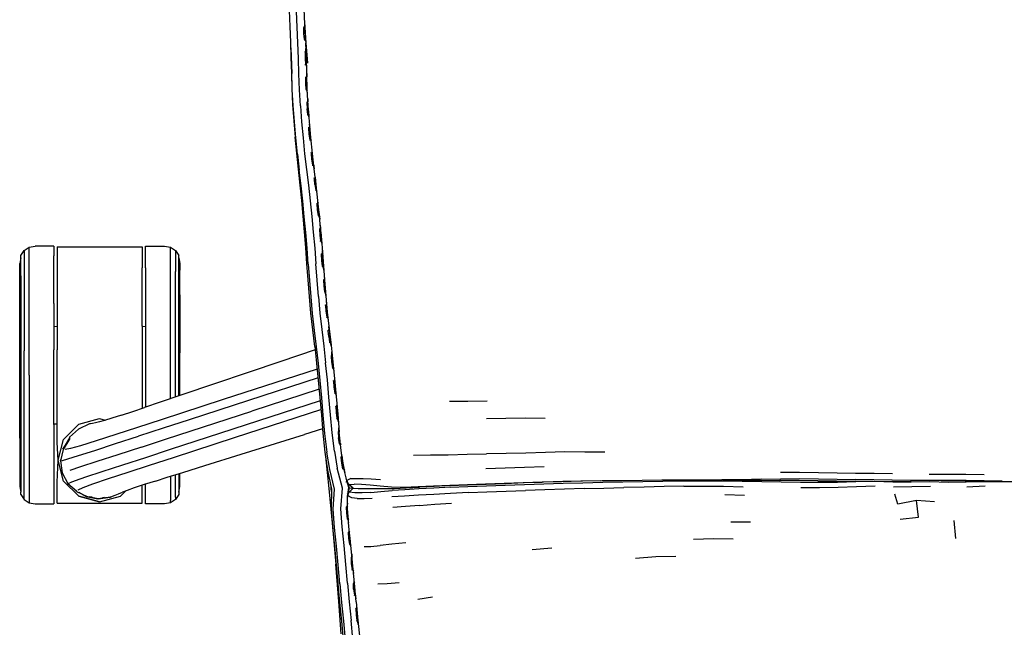
# Model space of a CAD drawing. Units: metres. Extents: x 0.262 to 0.942, y -0.097 to 0.543.
# Drawn here: x 0.262 to 0.515, y 0.103 to 0.259 of the extents above; entities that cross this region are included whole.
import ezdxf

# ---------------------------------------------------------------- set-up
doc = ezdxf.new("R2010")
doc.units = ezdxf.units.M
doc.header["$MEASUREMENT"] = 0

# ---------------------------------------------------------------- blocks, each defined once
blk = doc.blocks.new('2682ca7d-d728-403e-8664-f3e0d930446a')
for p, q in [((0.33487, 0.25719), (0.3349, 0.25686)), ((0.33165, 0.24953), (0.33179, 0.24517)), ((0.33179, 0.24517), (0.33169, 0.2492)), ((0.33621, 0.23112), (0.33617, 0.23136)), ((0.33324, 0.22448), (0.33371, 0.22039)), ((0.33719, 0.22148), (0.33719, 0.22168)), ((0.33832, 0.21169), (0.33828, 0.2119)), ((0.33891, 0.2054), (0.33894, 0.2052)), ((0.27078, 0.20088), (0.26596, 0.20088)), ((0.27163, 0.20071), (0.29339, 0.20071)), ((0.33603, 0.19624), (0.33573, 0.20034)), ((0.2623, 0.19787), (0.262, 0.1964)), ((0.33947, 0.1987), (0.33944, 0.19889)), ((0.33999, 0.1907), (0.34017, 0.18921)), ((0.34048, 0.18569), (0.34045, 0.18585)), ((0.27078, 0.18031), (0.27163, 0.18033)), ((0.29339, 0.18033), (0.29424, 0.18031)), ((0.34128, 0.1777), (0.34152, 0.17623)), ((0.3378, 0.17432), (0.32901, 0.17135)), ((0.32901, 0.17135), (0.3036, 0.16275)), ((0.33832, 0.16938), (0.31424, 0.16154)), ((0.342, 0.17123), (0.34221, 0.16976)), ((0.33855, 0.16715), (0.3207, 0.16135)), ((0.34255, 0.16624), (0.34253, 0.1664)), ((0.33882, 0.16419), (0.32159, 0.15859)), ((0.3207, 0.16135), (0.30547, 0.1564)), ((0.33909, 0.16123), (0.31671, 0.15396)), ((0.34314, 0.15975), (0.34311, 0.1599)), ((0.31738, 0.15189), (0.33929, 0.15899)), ((0.27078, 0.15536), (0.27163, 0.15535)), ((0.31879, 0.14755), (0.33509, 0.15263)), ((0.3397, 0.15407), (0.33509, 0.15263)), ((0.34402, 0.15027), (0.34379, 0.15175)), ((0.34275, 0.14831), (0.34349, 0.14396)), ((0.27717, 0.13675), (0.27326, 0.14066)), ((0.29681, 0.14068), (0.29393, 0.13975)), ((0.37239, 0.13956), (0.37685, 0.13969)), ((0.39146, 0.14026), (0.39602, 0.14037)), ((0.41102, 0.14074), (0.41656, 0.14083)), ((0.49072, 0.14046), (0.48565, 0.14056)), ((0.50952, 0.14047), (0.50458, 0.14044)), ((0.50971, 0.13933), (0.50502, 0.13913)), ((0.2623, 0.13721), (0.2623, 0.1378)), ((0.27638, 0.13816), (0.27647, 0.13808)), ((0.27642, 0.13814), (0.27638, 0.13816)), ((0.27909, 0.13671), (0.27724, 0.1377)), ((0.28062, 0.1365), (0.27988, 0.13665)), ((0.28379, 0.13643), (0.28325, 0.13636)), ((0.30196, 0.13655), (0.30196, 0.13594)), ((0.30282, 0.1378), (0.30282, 0.13721)), ((0.4429, 0.13721), (0.44797, 0.13707)), ((0.27163, 0.135), (0.29339, 0.135)), ((0.30067, 0.13509), (0.30067, 0.13572)), ((0.49668, 0.13534), (0.49209, 0.13567)), ((0.48786, 0.13087), (0.49259, 0.13141)), ((0.44949, 0.13014), (0.44444, 0.13013)), ((0.50213, 0.12597), (0.50171, 0.13059)), ((0.34637, 0.12746), (0.34635, 0.12756)), ((0.39349, 0.12314), (0.39854, 0.12353)), ((0.34413, 0.11435), (0.34368, 0.11915)), ((0.34708, 0.11945), (0.34728, 0.11796)), ((0.34768, 0.11293), (0.34788, 0.11144)), ((0.36418, 0.11042), (0.36787, 0.11096)), ((0.34821, 0.10791), (0.3482, 0.108))]:
    blk.add_line(p, q)
for points in [[(0.33169, 0.2492, 0), (0.33155, 0.2532, 0), (0.3314, 0.25721, 0), (0.33126, 0.26127, 0), (0.33118, 0.26538, 0), (0.33121, 0.26948, 0), (0.33127, 0.27354, 0)], [(0.33537, 0.25296, 0), (0.33583, 0.24782, 0), (0.33555, 0.25176, 0), (0.33526, 0.25572, 0), (0.33503, 0.25971, 0), (0.33489, 0.26371, 0), (0.33484, 0.26773, 0), (0.33481, 0.27175, 0)], [(0.33351, 0.24902, 0), (0.33334, 0.25301, 0), (0.33315, 0.25701, 0), (0.33298, 0.26104, 0), (0.3329, 0.2651, 0)], [(0.33505, 0.25393, 0), (0.33492, 0.25538, 0), (0.3349, 0.25686, 0), (0.33513, 0.25718, 0), (0.33514, 0.25784, 0)], [(0.33518, 0.25713, 0), (0.33513, 0.25718, 0), (0.33521, 0.25537, 0), (0.33531, 0.25361, 0), (0.33505, 0.25393, 0), (0.33504, 0.2537, 0)], [(0.33515, 0.25763, 0), (0.33518, 0.25694, 0), (0.33537, 0.25296, 0)], [(0.33535, 0.25367, 0), (0.33531, 0.25361, 0), (0.33537, 0.25299, 0)], [(0.3367, 0.22875, 0), (0.33633, 0.23283, 0), (0.33602, 0.23691, 0), (0.33579, 0.24095, 0), (0.33565, 0.24497, 0), (0.33554, 0.24897, 0), (0.33537, 0.25296, 0)], [(0.3316, 0.25171, 0), (0.33165, 0.24953, 0), (0.33172, 0.24549, 0), (0.33182, 0.24136, 0), (0.33203, 0.23718, 0), (0.33233, 0.23301, 0), (0.33267, 0.22884, 0)], [(0.33517, 0.25077, 0), (0.3352, 0.25046, 0), (0.3352, 0.24899, 0), (0.33531, 0.24753, 0)], [(0.3352, 0.25046, 0), (0.33543, 0.25078, 0), (0.33543, 0.25152, 0)], [(0.33549, 0.24897, 0), (0.33543, 0.25078, 0), (0.33549, 0.25071, 0)], [(0.334, 0.23687, 0), (0.33376, 0.24096, 0), (0.33363, 0.24502, 0), (0.33351, 0.24902, 0)], [(0.33529, 0.24731, 0), (0.33531, 0.24753, 0), (0.33556, 0.2472, 0), (0.33549, 0.24897, 0)], [(0.33324, 0.22448, 0), (0.33282, 0.22862, 0), (0.33246, 0.23277, 0), (0.33215, 0.23692, 0), (0.33192, 0.24107, 0), (0.33179, 0.24517, 0)], [(0.33565, 0.2451, 0), (0.33564, 0.24436, 0), (0.33541, 0.24405, 0)], [(0.33562, 0.24729, 0), (0.33556, 0.2472, 0), (0.33561, 0.24658, 0)], [(0.33551, 0.24109, 0), (0.3354, 0.24256, 0), (0.33541, 0.24405, 0), (0.33538, 0.24432, 0)], [(0.33576, 0.24076, 0), (0.33569, 0.24254, 0), (0.33564, 0.24436, 0), (0.33572, 0.24427, 0)], [(0.33576, 0.24076, 0), (0.33551, 0.24109, 0), (0.3355, 0.24088, 0)], [(0.33583, 0.24013, 0), (0.33576, 0.24076, 0), (0.33583, 0.24086, 0)], [(0.33567, 0.23785, 0), (0.3357, 0.23759, 0), (0.33574, 0.23609, 0)], [(0.33592, 0.23864, 0), (0.33593, 0.23791, 0), (0.3357, 0.23759, 0)], [(0.33603, 0.23609, 0), (0.33593, 0.23791, 0), (0.33601, 0.23782, 0)], [(0.334, 0.23687, 0), (0.33432, 0.23277, 0), (0.33469, 0.22865, 0)], [(0.33592, 0.23442, 0), (0.33592, 0.23462, 0), (0.33574, 0.23609, 0)], [(0.33603, 0.23609, 0), (0.33618, 0.23431, 0), (0.33626, 0.23442, 0)], [(0.33627, 0.23367, 0), (0.33618, 0.23431, 0), (0.33592, 0.23462, 0)], [(0.33648, 0.22795, 0), (0.33648, 0.22815, 0), (0.33628, 0.22962, 0), (0.33621, 0.23112, 0), (0.33642, 0.23145, 0), (0.33639, 0.23217, 0)], [(0.33657, 0.22963, 0), (0.33642, 0.23145, 0), (0.33652, 0.23134, 0)], [(0.3351, 0.20453, 0), (0.33476, 0.20854, 0), (0.33439, 0.21254, 0), (0.33398, 0.21654, 0), (0.33353, 0.22058, 0), (0.33307, 0.22468, 0), (0.33267, 0.22884, 0)], [(0.33469, 0.22865, 0), (0.33511, 0.22455, 0), (0.3356, 0.22049, 0), (0.33608, 0.21647, 0)], [(0.33686, 0.2272, 0), (0.33675, 0.22784, 0), (0.33648, 0.22815, 0)], [(0.33684, 0.22797, 0), (0.33675, 0.22784, 0), (0.33657, 0.22963, 0)], [(0.33807, 0.2166, 0), (0.33759, 0.22062, 0), (0.33712, 0.22467, 0), (0.3367, 0.22875, 0)], [(0.33695, 0.22315, 0), (0.33684, 0.22464, 0), (0.3368, 0.22487, 0)], [(0.33716, 0.22487, 0), (0.33705, 0.22498, 0), (0.33684, 0.22464, 0)], [(0.33746, 0.22137, 0), (0.33724, 0.22317, 0), (0.33705, 0.22498, 0), (0.33701, 0.2257, 0)], [(0.33746, 0.22137, 0), (0.33719, 0.22168, 0), (0.33695, 0.22315, 0)], [(0.33573, 0.20034, 0), (0.33539, 0.20438, 0), (0.33502, 0.20839, 0), (0.33462, 0.21239, 0), (0.33419, 0.21638, 0), (0.33371, 0.22039, 0)], [(0.33755, 0.22151, 0), (0.33746, 0.22137, 0), (0.33758, 0.22073, 0)], [(0.33771, 0.21668, 0), (0.3376, 0.21817, 0), (0.33756, 0.21839, 0)], [(0.3376, 0.21817, 0), (0.3378, 0.21852, 0), (0.33775, 0.21923, 0)], [(0.33791, 0.2184, 0), (0.3378, 0.21852, 0), (0.338, 0.2167, 0)], [(0.33608, 0.21647, 0), (0.33653, 0.21247, 0), (0.33695, 0.20847, 0), (0.33733, 0.20445, 0), (0.33768, 0.2004, 0), (0.33799, 0.19631, 0)], [(0.33771, 0.21668, 0), (0.33794, 0.21521, 0), (0.33795, 0.21502, 0)], [(0.33794, 0.21521, 0), (0.33822, 0.2149, 0), (0.338, 0.2167, 0)], [(0.33928, 0.20455, 0), (0.33891, 0.20857, 0), (0.33851, 0.21258, 0), (0.33807, 0.2166, 0)], [(0.33833, 0.21425, 0), (0.33822, 0.2149, 0), (0.3383, 0.21504, 0)], [(0.33862, 0.20872, 0), (0.33841, 0.2102, 0), (0.33832, 0.21169, 0), (0.33853, 0.21204, 0), (0.33849, 0.21275, 0)], [(0.3387, 0.21021, 0), (0.33853, 0.21204, 0), (0.33864, 0.21192, 0)], [(0.3387, 0.21021, 0), (0.33889, 0.20841, 0), (0.33899, 0.20776, 0)], [(0.33898, 0.20855, 0), (0.33889, 0.20841, 0), (0.33862, 0.20872, 0), (0.33862, 0.20855, 0)], [(0.33913, 0.20625, 0), (0.33915, 0.20554, 0), (0.33894, 0.2052, 0), (0.33901, 0.20371, 0), (0.3392, 0.20223, 0)], [(0.33927, 0.20542, 0), (0.33915, 0.20554, 0), (0.3393, 0.20372, 0), (0.33946, 0.20191, 0), (0.33956, 0.20207, 0)], [(0.3377, 0.17514, 0), (0.33719, 0.1794, 0), (0.33671, 0.18368, 0), (0.33631, 0.18797, 0), (0.33599, 0.19221, 0), (0.3357, 0.19638, 0), (0.33542, 0.20048, 0), (0.3351, 0.20453, 0)], [(0.3392, 0.20206, 0), (0.3392, 0.20223, 0), (0.33946, 0.20191, 0), (0.33955, 0.20126, 0)], [(0.33928, 0.20455, 0), (0.33962, 0.20049, 0), (0.34021, 0.19227, 0), (0.34053, 0.18811, 0), (0.34092, 0.18393, 0), (0.34139, 0.17972, 0)], [(0.2623, 0.19846, 0), (0.26316, 0.19973, 0), (0.26444, 0.20058, 0), (0.26596, 0.20088, 0)], [(0.26316, 0.19973, 0), (0.26316, 0.19912, 0), (0.26316, 0.19731, 0), (0.26316, 0.19436, 0), (0.26316, 0.19039, 0), (0.26316, 0.18556, 0), (0.26316, 0.18004, 0), (0.26316, 0.17406, 0)], [(0.26444, 0.16784, 0), (0.26444, 0.17423, 0), (0.26444, 0.18037, 0), (0.26444, 0.18603, 0), (0.26444, 0.19099, 0), (0.26444, 0.19507, 0), (0.26444, 0.19809, 0), (0.26444, 0.19996, 0), (0.26444, 0.20058, 0)], [(0.27078, 0.20088, 0), (0.27078, 0.20025, 0), (0.27078, 0.19837, 0)], [(0.27163, 0.20071, 0), (0.27163, 0.20025, 0), (0.27163, 0.19837, 0), (0.27163, 0.19531, 0)], [(0.29339, 0.20071, 0), (0.29339, 0.20025, 0), (0.29339, 0.19837, 0), (0.29339, 0.19531, 0)], [(0.29424, 0.19531, 0), (0.29424, 0.19837, 0), (0.29424, 0.20025, 0), (0.29424, 0.20088, 0)], [(0.29424, 0.20088, 0), (0.29916, 0.20088, 0), (0.30067, 0.20058, 0), (0.30196, 0.19973, 0), (0.30282, 0.19846, 0)], [(0.30067, 0.19099, 0), (0.30067, 0.19507, 0), (0.30067, 0.19809, 0), (0.30067, 0.19996, 0), (0.30067, 0.20058, 0)], [(0.30196, 0.19973, 0), (0.30196, 0.19912, 0), (0.30196, 0.19731, 0), (0.30196, 0.19436, 0)], [(0.33969, 0.19572, 0), (0.33952, 0.19721, 0), (0.33947, 0.1987, 0), (0.33969, 0.19904, 0), (0.33967, 0.19976, 0)], [(0.2623, 0.1933, 0), (0.2623, 0.19613, 0), (0.2623, 0.19787, 0), (0.2623, 0.19846, 0)], [(0.27078, 0.1862, 0), (0.27078, 0.1912, 0), (0.27078, 0.19531, 0), (0.27078, 0.19837, 0)], [(0.30282, 0.18485, 0), (0.30282, 0.18949, 0), (0.30282, 0.1933, 0), (0.30282, 0.19613, 0), (0.30282, 0.19787, 0), (0.30282, 0.19846, 0)], [(0.30282, 0.19787, 0), (0.30312, 0.1964, 0), (0.30312, 0.19475, 0)], [(0.33995, 0.19541, 0), (0.33981, 0.19721, 0), (0.33969, 0.19904, 0), (0.33981, 0.1989, 0)], [(0.262, 0.18402, 0), (0.262, 0.18843, 0), (0.262, 0.19205, 0), (0.262, 0.19475, 0), (0.262, 0.1964, 0)], [(0.27163, 0.19531, 0), (0.27163, 0.1912, 0), (0.27163, 0.1862, 0), (0.27163, 0.18048, 0), (0.27163, 0.17428, 0)], [(0.29339, 0.18033, 0), (0.29339, 0.18048, 0), (0.29339, 0.1862, 0), (0.29339, 0.1912, 0), (0.29339, 0.19531, 0)], [(0.29424, 0.19531, 0), (0.29424, 0.1912, 0), (0.29424, 0.1862, 0), (0.29424, 0.18048, 0)], [(0.30312, 0.18843, 0), (0.30312, 0.19205, 0), (0.30312, 0.19475, 0)], [(0.33603, 0.19624, 0), (0.33634, 0.19208, 0), (0.33667, 0.18785, 0), (0.33707, 0.18358, 0)], [(0.33863, 0.18796, 0), (0.3383, 0.19216, 0), (0.33799, 0.19631, 0)], [(0.33995, 0.19541, 0), (0.33969, 0.19572, 0), (0.33969, 0.19557, 0)], [(0.34003, 0.19475, 0), (0.33995, 0.19541, 0), (0.34006, 0.19557, 0)], [(0.2623, 0.1933, 0), (0.2623, 0.18949, 0), (0.2623, 0.18485, 0), (0.2623, 0.17956, 0), (0.2623, 0.17381, 0), (0.2623, 0.16784, 0), (0.2623, 0.16186, 0)], [(0.30196, 0.16219, 0), (0.30196, 0.16784, 0), (0.30196, 0.17406, 0), (0.30196, 0.18004, 0), (0.30196, 0.18556, 0), (0.30196, 0.19039, 0), (0.30196, 0.19436, 0)], [(0.33991, 0.19237, 0), (0.33994, 0.1922, 0), (0.33999, 0.1907, 0)], [(0.34014, 0.19325, 0), (0.34016, 0.19253, 0), (0.33994, 0.1922, 0)], [(0.34044, 0.1889, 0), (0.34028, 0.19071, 0), (0.34016, 0.19253, 0), (0.34029, 0.19239, 0)], [(0.30067, 0.16176, 0), (0.30067, 0.16784, 0), (0.30067, 0.17423, 0), (0.30067, 0.18037, 0), (0.30067, 0.18603, 0), (0.30067, 0.19099, 0)], [(0.30312, 0.18843, 0), (0.30312, 0.18402, 0), (0.30312, 0.17898, 0), (0.30312, 0.17352, 0)], [(0.33863, 0.18796, 0), (0.33902, 0.18373, 0), (0.33951, 0.17948, 0)], [(0.34044, 0.1889, 0), (0.34017, 0.18921, 0), (0.34017, 0.18907, 0)], [(0.34052, 0.18825, 0), (0.34044, 0.1889, 0), (0.34055, 0.18907, 0)], [(0.27078, 0.1862, 0), (0.27078, 0.18048, 0), (0.27078, 0.17428, 0)], [(0.30282, 0.17381, 0), (0.30282, 0.17956, 0), (0.30282, 0.18485, 0)], [(0.34066, 0.18674, 0), (0.34069, 0.18603, 0), (0.34048, 0.18569, 0), (0.34055, 0.18419, 0), (0.34077, 0.18271, 0)], [(0.34084, 0.1842, 0), (0.34069, 0.18603, 0), (0.34083, 0.18588, 0)], [(0.262, 0.16784, 0), (0.262, 0.17352, 0), (0.262, 0.17898, 0), (0.262, 0.18402, 0)], [(0.33707, 0.18358, 0), (0.33756, 0.1793, 0), (0.33806, 0.17505, 0), (0.33854, 0.17078, 0)], [(0.34078, 0.18257, 0), (0.34077, 0.18271, 0), (0.34105, 0.1824, 0), (0.34116, 0.18175, 0)], [(0.34116, 0.18258, 0), (0.34105, 0.1824, 0), (0.34084, 0.1842, 0)], [(0.29339, 0.18048, 0), (0.29339, 0.17428, 0), (0.29339, 0.16784, 0), (0.29339, 0.16139, 0), (0.29339, 0.15931, 0)], [(0.29424, 0.18048, 0), (0.29424, 0.17428, 0), (0.29424, 0.16784, 0), (0.29424, 0.16139, 0), (0.29424, 0.15959, 0)], [(0.33951, 0.17948, 0), (0.34001, 0.17523, 0), (0.34048, 0.17094, 0)], [(0.34128, 0.1777, 0), (0.34117, 0.1792, 0), (0.34114, 0.17936, 0)], [(0.34117, 0.1792, 0), (0.34137, 0.17954, 0), (0.34133, 0.18025, 0)], [(0.34152, 0.1794, 0), (0.34137, 0.17954, 0), (0.34157, 0.17772, 0), (0.3418, 0.17592, 0), (0.34152, 0.17623, 0), (0.34152, 0.17609, 0)], [(0.34139, 0.17972, 0), (0.34189, 0.17548, 0), (0.34235, 0.17119, 0), (0.34278, 0.16683, 0), (0.34319, 0.16238, 0), (0.34358, 0.15784, 0), (0.34397, 0.15319, 0)], [(0.3377, 0.17514, 0), (0.33817, 0.17087, 0), (0.33861, 0.16654, 0), (0.33902, 0.16212, 0), (0.33941, 0.15759, 0), (0.3398, 0.15292, 0), (0.34031, 0.14811, 0)], [(0.34191, 0.17528, 0), (0.3418, 0.17592, 0), (0.3419, 0.1761, 0)], [(0.26316, 0.13594, 0), (0.26316, 0.13655, 0), (0.26316, 0.13837, 0), (0.26316, 0.14132, 0), (0.26316, 0.14528, 0), (0.26316, 0.15012, 0), (0.26316, 0.15563, 0), (0.26316, 0.16161, 0), (0.26316, 0.16784, 0), (0.26316, 0.17406, 0)], [(0.27078, 0.15519, 0), (0.27078, 0.16139, 0), (0.27078, 0.16784, 0), (0.27078, 0.17428, 0)], [(0.27163, 0.16139, 0), (0.27163, 0.16784, 0), (0.27163, 0.17428, 0)], [(0.30282, 0.16248, 0), (0.30282, 0.16784, 0), (0.30282, 0.17381, 0)], [(0.30312, 0.16259, 0), (0.30312, 0.16784, 0), (0.30312, 0.17352, 0)], [(0.34188, 0.17288, 0), (0.3419, 0.17272, 0), (0.342, 0.17123, 0)], [(0.34225, 0.17292, 0), (0.34211, 0.17306, 0), (0.3419, 0.17272, 0)], [(0.34248, 0.16945, 0), (0.34229, 0.17124, 0), (0.34211, 0.17306, 0), (0.34207, 0.17378, 0)], [(0.33854, 0.17078, 0), (0.33898, 0.16645, 0), (0.3394, 0.16203, 0), (0.3398, 0.15752, 0), (0.34022, 0.15286, 0), (0.34078, 0.1481, 0)], [(0.34275, 0.14831, 0), (0.34219, 0.15302, 0), (0.34176, 0.15766, 0), (0.34135, 0.16218, 0), (0.34093, 0.1666, 0), (0.34048, 0.17094, 0)], [(0.34248, 0.16945, 0), (0.34221, 0.16976, 0), (0.34221, 0.16962, 0)], [(0.34259, 0.16962, 0), (0.34248, 0.16945, 0), (0.34259, 0.1688, 0)], [(0.262, 0.15166, 0), (0.262, 0.15669, 0), (0.262, 0.16216, 0), (0.262, 0.16784, 0)], [(0.26444, 0.16784, 0), (0.26444, 0.16145, 0), (0.26444, 0.15531, 0), (0.26444, 0.14964, 0), (0.26444, 0.14468, 0), (0.26444, 0.14061, 0), (0.26444, 0.13758, 0), (0.26444, 0.13572, 0), (0.26444, 0.13509, 0)], [(0.34273, 0.1673, 0), (0.34277, 0.16658, 0), (0.34255, 0.16624, 0), (0.34263, 0.16475, 0), (0.34283, 0.16327, 0)], [(0.34292, 0.16476, 0), (0.34277, 0.16658, 0), (0.34291, 0.16644, 0)], [(0.34321, 0.16314, 0), (0.3431, 0.16296, 0), (0.34292, 0.16476, 0)], [(0.2623, 0.16186, 0), (0.2623, 0.15612, 0), (0.2623, 0.15082, 0), (0.2623, 0.14618, 0), (0.2623, 0.14237, 0), (0.2623, 0.13954, 0), (0.2623, 0.1378, 0)], [(0.3036, 0.16275, 0), (0.29801, 0.16086, 0), (0.29401, 0.15951, 0)], [(0.34283, 0.16314, 0), (0.34283, 0.16327, 0), (0.3431, 0.16296, 0), (0.3432, 0.16231, 0)], [(0.27183, 0.14599, 0), (0.27163, 0.15053, 0), (0.27163, 0.15519, 0), (0.27163, 0.16139, 0)], [(0.28814, 0.15757, 0), (0.29102, 0.15852, 0), (0.29401, 0.15951, 0)], [(0.31424, 0.16154, 0), (0.29831, 0.15635, 0), (0.29221, 0.15436, 0)], [(0.34333, 0.1608, 0), (0.34335, 0.16009, 0), (0.34314, 0.15975, 0), (0.3432, 0.15826, 0), (0.34339, 0.15678, 0), (0.34339, 0.15666, 0)], [(0.34349, 0.15995, 0), (0.34335, 0.16009, 0), (0.34349, 0.15827, 0), (0.34366, 0.15646, 0), (0.34339, 0.15678, 0)], [(0.38189, 0.16111, 0), (0.377, 0.16105, 0), (0.37228, 0.16102, 0)], [(0.27326, 0.15133, 0), (0.27717, 0.15524, 0), (0.28251, 0.15667, 0), (0.28397, 0.15628, 0)], [(0.28814, 0.15757, 0), (0.2856, 0.15677, 0), (0.28377, 0.15622, 0), (0.28248, 0.15586, 0)], [(0.29321, 0.14937, 0), (0.29969, 0.15148, 0), (0.32159, 0.15859, 0)], [(0.34375, 0.15581, 0), (0.34366, 0.15646, 0), (0.34378, 0.15665, 0)], [(0.38174, 0.1567, 0), (0.38669, 0.1568, 0), (0.39171, 0.15686, 0), (0.39684, 0.15681, 0)], [(0.27078, 0.15519, 0), (0.27078, 0.14948, 0), (0.27078, 0.14447, 0), (0.27078, 0.14036, 0)], [(0.2802, 0.15533, 0), (0.27992, 0.1553, 0), (0.27706, 0.15399, 0), (0.27476, 0.15188, 0)], [(0.29221, 0.15436, 0), (0.28666, 0.15256, 0), (0.28165, 0.15094, 0), (0.27763, 0.14969, 0)], [(0.28248, 0.15586, 0), (0.28147, 0.1556, 0), (0.2807, 0.15541, 0), (0.2802, 0.15533, 0)], [(0.30547, 0.1564, 0), (0.29884, 0.15425, 0), (0.29245, 0.15217, 0)], [(0.34405, 0.15344, 0), (0.3439, 0.15359, 0), (0.34388, 0.1543, 0)], [(0.262, 0.15166, 0), (0.262, 0.14724, 0), (0.262, 0.14362, 0), (0.262, 0.14093, 0)], [(0.27476, 0.15188, 0), (0.27477, 0.15174, 0), (0.2731, 0.14888, 0), (0.27483, 0.15156, 0), (0.27317, 0.14873, 0), (0.27245, 0.14587, 0), (0.2729, 0.14278, 0), (0.27435, 0.14002, 0)], [(0.27438, 0.14637, 0), (0.27706, 0.14719, 0), (0.28127, 0.14854, 0), (0.28656, 0.15025, 0), (0.29245, 0.15217, 0)], [(0.28979, 0.14294, 0), (0.29534, 0.14474, 0), (0.30144, 0.14672, 0), (0.31738, 0.15189, 0)], [(0.31671, 0.15396, 0), (0.30063, 0.14873, 0), (0.29424, 0.14666, 0)], [(0.34367, 0.15338, 0), (0.34369, 0.15325, 0), (0.34379, 0.15175, 0)], [(0.34442, 0.15017, 0), (0.34429, 0.14997, 0), (0.34408, 0.15177, 0), (0.3439, 0.15359, 0), (0.34369, 0.15325, 0)], [(0.34696, 0.14128, 0), (0.34592, 0.14081, 0), (0.3451, 0.14422, 0), (0.34449, 0.1485, 0), (0.34397, 0.15319, 0)], [(0.27163, 0.135, 0), (0.27163, 0.13543, 0), (0.27163, 0.13731, 0), (0.27163, 0.14036, 0), (0.27183, 0.14599, 0), (0.27326, 0.15133, 0)], [(0.27763, 0.14969, 0), (0.27505, 0.14899, 0), (0.27369, 0.14873, 0)], [(0.29321, 0.14937, 0), (0.28721, 0.14742, 0), (0.28183, 0.14567, 0), (0.27756, 0.14429, 0), (0.27484, 0.1434, 0)], [(0.3444, 0.14931, 0), (0.34429, 0.14997, 0), (0.34402, 0.15027, 0), (0.34402, 0.15016, 0)], [(0.29424, 0.14666, 0), (0.28835, 0.14475, 0), (0.28306, 0.14302, 0), (0.27887, 0.14164, 0), (0.27621, 0.14073, 0), (0.27484, 0.14022, 0)], [(0.29681, 0.14068, 0), (0.29982, 0.14164, 0), (0.30385, 0.1429, 0), (0.30948, 0.14465, 0), (0.31879, 0.14755, 0)], [(0.34031, 0.14811, 0), (0.34098, 0.14345, 0), (0.34202, 0.1386, 0), (0.34188, 0.13359, 0), (0.34229, 0.12876, 0), (0.34279, 0.12393, 0)], [(0.34047, 0.14699, 0), (0.34133, 0.13875, 0), (0.34225, 0.12901, 0), (0.34311, 0.11938, 0)], [(0.34368, 0.11915, 0), (0.34324, 0.12395, 0), (0.34275, 0.12876, 0), (0.34241, 0.13347, 0), (0.3428, 0.13861, 0), (0.34154, 0.1436, 0), (0.34078, 0.1481, 0)], [(0.34461, 0.14525, 0), (0.34446, 0.14675, 0), (0.34444, 0.14685, 0)], [(0.34446, 0.14675, 0), (0.34465, 0.14711, 0), (0.34459, 0.14782, 0)], [(0.34482, 0.14695, 0), (0.34465, 0.14711, 0), (0.3449, 0.14529, 0), (0.34523, 0.14351, 0), (0.34492, 0.14378, 0), (0.34461, 0.14525, 0)], [(0.36304, 0.14727, 0), (0.36736, 0.14735, 0), (0.37195, 0.14743, 0), (0.37678, 0.14753, 0), (0.38174, 0.14766, 0)], [(0.39188, 0.14781, 0), (0.38679, 0.14774, 0), (0.38174, 0.14766, 0)], [(0.41208, 0.14808, 0), (0.40695, 0.14811, 0), (0.40188, 0.14812, 0), (0.39688, 0.14801, 0), (0.39188, 0.14781, 0)], [(0.28251, 0.13532, 0), (0.27717, 0.13675, 0), (0.27326, 0.14066, 0), (0.27183, 0.14599, 0)], [(0.2725, 0.14607, 0), (0.27241, 0.14594, 0), (0.27245, 0.14587, 0), (0.27297, 0.14597, 0), (0.27438, 0.14637, 0)], [(0.38163, 0.1439, 0), (0.38656, 0.14406, 0), (0.39155, 0.1442, 0), (0.39656, 0.14437, 0)], [(0.27704, 0.13842, 0), (0.27829, 0.139, 0), (0.28079, 0.13996, 0), (0.28478, 0.14131, 0), (0.28979, 0.14294, 0)], [(0.30067, 0.1419, 0), (0.30067, 0.14061, 0), (0.30067, 0.13758, 0), (0.30067, 0.13572, 0)], [(0.30196, 0.13655, 0), (0.30196, 0.13837, 0), (0.30196, 0.14132, 0), (0.30196, 0.14231, 0)], [(0.30282, 0.1378, 0), (0.30312, 0.13927, 0), (0.30312, 0.14093, 0), (0.30312, 0.14267, 0)], [(0.30282, 0.14257, 0), (0.30282, 0.14237, 0), (0.30282, 0.13954, 0), (0.30282, 0.1378, 0)], [(0.34473, 0.12893, 0), (0.34441, 0.13352, 0), (0.34485, 0.13882, 0), (0.34349, 0.14396, 0)], [(0.34535, 0.14375, 0), (0.34523, 0.14351, 0), (0.34543, 0.14287, 0)], [(0.48591, 0.14249, 0), (0.48119, 0.14258, 0), (0.47646, 0.14262, 0), (0.4717, 0.14271, 0), (0.4669, 0.1428, 0), (0.46206, 0.14286, 0), (0.45719, 0.14285, 0)], [(0.50942, 0.14229, 0), (0.50474, 0.14232, 0), (0.50006, 0.14232, 0), (0.49535, 0.14235, 0)], [(0.262, 0.14093, 0), (0.262, 0.13927, 0), (0.2623, 0.1378, 0)], [(0.27078, 0.14036, 0), (0.27078, 0.13731, 0), (0.27078, 0.13543, 0), (0.27078, 0.13479, 0)], [(0.27428, 0.14014, 0), (0.27429, 0.14003, 0), (0.27435, 0.14002, 0), (0.27484, 0.14022, 0)], [(0.27435, 0.14002, 0), (0.2766, 0.13812, 0), (0.27654, 0.13803, 0), (0.27928, 0.13674, 0)], [(0.29393, 0.13975, 0), (0.2914, 0.13891, 0), (0.2896, 0.13828, 0), (0.28835, 0.13781, 0)], [(0.29339, 0.135, 0), (0.29339, 0.13543, 0), (0.29339, 0.13731, 0), (0.29339, 0.13957, 0)], [(0.29424, 0.13479, 0), (0.29424, 0.13543, 0), (0.29424, 0.13731, 0), (0.29424, 0.13985, 0)], [(0.34201, 0.13801, 0), (0.34194, 0.13874, 0), (0.34188, 0.13926, 0)], [(0.34579, 0.14037, 0), (0.34592, 0.1407, 0), (0.34578, 0.1414, 0)], [(0.3464, 0.1398, 0), (0.34592, 0.14081, 0), (0.34653, 0.13893, 0), (0.34614, 0.13697, 0)], [(0.34636, 0.13743, 0), (0.34615, 0.13724, 0), (0.34645, 0.13899, 0), (0.34592, 0.1407, 0), (0.346, 0.14064, 0)], [(0.34653, 0.13893, 0), (0.34753, 0.13884, 0), (0.3464, 0.1398, 0), (0.34782, 0.13984, 0)], [(0.34798, 0.13764, 0), (0.34655, 0.13778, 0), (0.34753, 0.13884, 0), (0.34884, 0.13878, 0), (0.35056, 0.13873, 0), (0.35269, 0.13872, 0), (0.35518, 0.13873, 0), (0.35803, 0.1388, 0), (0.36115, 0.13894, 0), (0.36453, 0.13911, 0)], [(0.34696, 0.14128, 0), (0.34836, 0.14136, 0), (0.35011, 0.1413, 0), (0.3522, 0.14121, 0), (0.35459, 0.14104, 0)], [(0.37239, 0.13956, 0), (0.36814, 0.13936, 0), (0.36421, 0.13917, 0), (0.36064, 0.13902, 0), (0.35741, 0.13909, 0), (0.3545, 0.13939, 0), (0.35191, 0.13965, 0), (0.34967, 0.13978, 0), (0.34782, 0.13984, 0)], [(0.37248, 0.13907, 0), (0.36826, 0.13886, 0), (0.36436, 0.13865, 0), (0.36082, 0.13845, 0), (0.35758, 0.13827, 0)], [(0.38632, 0.14004, 0), (0.38152, 0.13987, 0), (0.37685, 0.13969, 0), (0.37242, 0.13951, 0), (0.36831, 0.1393, 0), (0.36453, 0.13911, 0)], [(0.37239, 0.13956, 0), (0.37692, 0.13973, 0), (0.38167, 0.1399, 0), (0.38654, 0.14008, 0)], [(0.37248, 0.13907, 0), (0.377, 0.13926, 0), (0.38173, 0.13944, 0), (0.38658, 0.13961, 0), (0.39149, 0.13979, 0), (0.39643, 0.13995, 0)], [(0.39602, 0.14037, 0), (0.39115, 0.14021, 0), (0.38632, 0.14004, 0)], [(0.38654, 0.14008, 0), (0.39146, 0.14026, 0), (0.3964, 0.14045, 0)], [(0.41102, 0.14074, 0), (0.40596, 0.14062, 0), (0.40096, 0.1405, 0), (0.39602, 0.14037, 0)], [(0.3964, 0.14045, 0), (0.40136, 0.14062, 0), (0.40637, 0.14076, 0), (0.41143, 0.14083, 0), (0.41656, 0.14083, 0), (0.42169, 0.1409, 0)], [(0.39643, 0.13995, 0), (0.40143, 0.14009, 0), (0.40649, 0.14022, 0), (0.41159, 0.14034, 0), (0.41672, 0.14044, 0), (0.42185, 0.14055, 0), (0.42699, 0.14066, 0), (0.43213, 0.14075, 0), (0.43724, 0.14076, 0), (0.44233, 0.14071, 0), (0.44739, 0.14063, 0), (0.4524, 0.14058, 0)], [(0.40681, 0.13872, 0), (0.4119, 0.13885, 0), (0.41703, 0.13898, 0)], [(0.43241, 0.13936, 0), (0.4273, 0.13926, 0), (0.42218, 0.13912, 0), (0.41703, 0.13898, 0)], [(0.42169, 0.1409, 0), (0.42678, 0.14096, 0), (0.43189, 0.14098, 0), (0.43701, 0.14096, 0), (0.44211, 0.14095, 0)], [(0.43241, 0.13936, 0), (0.43752, 0.13939, 0), (0.44259, 0.13932, 0), (0.44762, 0.13921, 0)], [(0.45226, 0.14111, 0), (0.44722, 0.14095, 0), (0.44211, 0.14095, 0)], [(0.44251, 0.14095, 0), (0.44695, 0.14087, 0), (0.45203, 0.14086, 0), (0.45704, 0.14082, 0)], [(0.45226, 0.14111, 0), (0.45722, 0.14125, 0), (0.46211, 0.14131, 0), (0.46695, 0.14127, 0)], [(0.4524, 0.14058, 0), (0.45738, 0.1405, 0), (0.46228, 0.14042, 0)], [(0.46677, 0.14075, 0), (0.46195, 0.14078, 0), (0.45704, 0.14082, 0)], [(0.46228, 0.14042, 0), (0.46709, 0.14039, 0), (0.47183, 0.14042, 0), (0.47653, 0.14052, 0)], [(0.47195, 0.13898, 0), (0.4672, 0.13896, 0), (0.4624, 0.13897, 0)], [(0.46677, 0.14075, 0), (0.47152, 0.1407, 0), (0.47623, 0.14066, 0), (0.48094, 0.14067, 0), (0.48565, 0.14056, 0)], [(0.46695, 0.14127, 0), (0.47172, 0.14115, 0), (0.47645, 0.14103, 0)], [(0.48145, 0.13935, 0), (0.4767, 0.13915, 0), (0.47195, 0.13898, 0)], [(0.49534, 0.14083, 0), (0.49058, 0.1408, 0), (0.48585, 0.14088, 0), (0.48115, 0.14099, 0), (0.47645, 0.14103, 0)], [(0.47653, 0.14052, 0), (0.48127, 0.14061, 0), (0.48598, 0.14049, 0), (0.49072, 0.14046, 0), (0.49548, 0.14052, 0), (0.50018, 0.14039, 0)], [(0.48615, 0.13919, 0), (0.4909, 0.13928, 0), (0.49563, 0.13937, 0)], [(0.51409, 0.14063, 0), (0.50945, 0.14071, 0), (0.50478, 0.14078, 0), (0.50008, 0.1408, 0), (0.49534, 0.14083, 0)], [(0.5076, 0.14045, 0), (0.50458, 0.14044, 0), (0.4999, 0.14042, 0), (0.49848, 0.14044, 0)], [(0.51416, 0.14047, 0), (0.50952, 0.14047, 0), (0.50485, 0.14042, 0), (0.50018, 0.14039, 0)], [(0.51409, 0.14063, 0), (0.51871, 0.14058, 0), (0.52332, 0.14049, 0), (0.52792, 0.14028, 0), (0.53253, 0.13994, 0), (0.53718, 0.13963, 0), (0.54176, 0.13957, 0)], [(0.52352, 0.14031, 0), (0.5188, 0.1404, 0), (0.51416, 0.14047, 0)], [(0.2623, 0.13721, 0), (0.26316, 0.13594, 0), (0.26444, 0.13509, 0), (0.26596, 0.13479, 0), (0.27078, 0.13479, 0)], [(0.27717, 0.13675, 0), (0.28251, 0.13532, 0), (0.28785, 0.13675, 0)], [(0.27766, 0.13748, 0), (0.27902, 0.13672, 0), (0.28202, 0.13612, 0)], [(0.28528, 0.13655, 0), (0.28216, 0.13614, 0), (0.27909, 0.13671, 0), (0.27902, 0.13672, 0), (0.28216, 0.13614, 0)], [(0.28216, 0.13614, 0), (0.28202, 0.13612, 0), (0.28528, 0.13655, 0), (0.28506, 0.13647, 0), (0.2852, 0.13654, 0)], [(0.28521, 0.13654, 0), (0.28506, 0.13647, 0), (0.28202, 0.13612, 0)], [(0.28251, 0.13532, 0), (0.28785, 0.13675, 0), (0.28924, 0.13814, 0), (0.28785, 0.13675, 0)], [(0.28528, 0.13655, 0), (0.28578, 0.13677, 0), (0.28651, 0.13709, 0), (0.28735, 0.13743, 0), (0.28835, 0.13781, 0)], [(0.30282, 0.13721, 0), (0.30196, 0.13594, 0), (0.30067, 0.13509, 0), (0.29916, 0.13479, 0), (0.29424, 0.13479, 0)], [(0.34599, 0.13754, 0), (0.34615, 0.13724, 0), (0.34613, 0.13654, 0)], [(0.34699, 0.12419, 0), (0.34648, 0.12904, 0), (0.34607, 0.13362, 0), (0.34614, 0.13697, 0)], [(0.34861, 0.13622, 0), (0.3472, 0.1364, 0), (0.34614, 0.13697, 0), (0.34655, 0.13778, 0)], [(0.35206, 0.13775, 0), (0.34982, 0.13762, 0), (0.34798, 0.13764, 0)], [(0.35206, 0.13775, 0), (0.35465, 0.138, 0), (0.35758, 0.13827, 0)], [(0.36432, 0.13702, 0), (0.3607, 0.1368, 0), (0.35749, 0.13661, 0)], [(0.37712, 0.1377, 0), (0.37256, 0.13749, 0), (0.36829, 0.13725, 0), (0.36432, 0.13702, 0)], [(0.37712, 0.1377, 0), (0.38188, 0.1379, 0), (0.38677, 0.13809, 0), (0.39173, 0.13828, 0)], [(0.40681, 0.13872, 0), (0.40175, 0.13859, 0), (0.39672, 0.13845, 0), (0.39173, 0.13828, 0)], [(0.49259, 0.13141, 0), (0.49209, 0.13567, 0), (0.48725, 0.1347, 0), (0.48652, 0.13731, 0)], [(0.3461, 0.13502, 0), (0.34605, 0.13434, 0), (0.3458, 0.13401, 0), (0.34583, 0.1325, 0), (0.34603, 0.131, 0)], [(0.34612, 0.13251, 0), (0.34605, 0.13434, 0), (0.3462, 0.13415, 0)], [(0.34861, 0.13622, 0), (0.35036, 0.13619, 0), (0.35244, 0.13627, 0)], [(0.36457, 0.1344, 0), (0.36098, 0.13411, 0), (0.35775, 0.13388, 0)], [(0.36457, 0.1344, 0), (0.3685, 0.13471, 0), (0.37276, 0.13503, 0)], [(0.34612, 0.13251, 0), (0.3463, 0.13069, 0), (0.34603, 0.131, 0), (0.34603, 0.13093, 0)], [(0.34612, 0.11449, 0), (0.34567, 0.11929, 0), (0.34522, 0.12411, 0), (0.34473, 0.12893, 0)], [(0.3464, 0.13, 0), (0.3463, 0.13069, 0), (0.34642, 0.13088, 0)], [(0.34668, 0.12448, 0), (0.34646, 0.12597, 0), (0.34637, 0.12746, 0), (0.34657, 0.12781, 0), (0.34654, 0.1285, 0)], [(0.34695, 0.12418, 0), (0.34675, 0.126, 0), (0.34657, 0.12781, 0), (0.34672, 0.12766, 0)], [(0.34279, 0.12393, 0), (0.34323, 0.11913, 0), (0.34366, 0.11432, 0), (0.34409, 0.10953, 0), (0.34453, 0.10474, 0), (0.34498, 0.09997, 0), (0.34545, 0.09518, 0), (0.34601, 0.09052, 0)], [(0.34695, 0.12418, 0), (0.34668, 0.12448, 0), (0.34668, 0.12437, 0)], [(0.34705, 0.12349, 0), (0.34695, 0.12418, 0), (0.34706, 0.12436, 0)], [(0.34832, 0.10973, 0), (0.34788, 0.11453, 0), (0.34699, 0.12419, 0)], [(0.35038, 0.12385, 0), (0.35207, 0.12391, 0), (0.35445, 0.12413, 0)], [(0.36107, 0.12482, 0), (0.35746, 0.12449, 0), (0.35445, 0.12413, 0)], [(0.4349, 0.12576, 0), (0.44001, 0.12593, 0), (0.44502, 0.12585, 0)], [(0.34719, 0.12198, 0), (0.34722, 0.1213, 0), (0.34701, 0.12095, 0)], [(0.34737, 0.11948, 0), (0.34722, 0.1213, 0), (0.34736, 0.12114, 0)], [(0.41995, 0.12092, 0), (0.42517, 0.12129, 0), (0.43031, 0.12139, 0)], [(0.3445, 0.10148, 0), (0.34384, 0.10981, 0), (0.34311, 0.11938, 0)], [(0.34699, 0.12105, 0), (0.34701, 0.12095, 0), (0.34708, 0.11945, 0)], [(0.34768, 0.11786, 0), (0.34755, 0.11766, 0), (0.34737, 0.11948, 0)], [(0.34728, 0.11786, 0), (0.34728, 0.11796, 0), (0.34755, 0.11766, 0), (0.34765, 0.11697, 0)], [(0.34413, 0.11435, 0), (0.34458, 0.10955, 0), (0.34504, 0.10476, 0), (0.34551, 0.09999, 0), (0.34601, 0.09521, 0), (0.3466, 0.09054, 0)], [(0.34612, 0.11449, 0), (0.34656, 0.10969, 0), (0.34703, 0.10491, 0)], [(0.34768, 0.11293, 0), (0.34761, 0.11443, 0), (0.34759, 0.11452, 0)], [(0.34761, 0.11443, 0), (0.34782, 0.11478, 0), (0.34779, 0.11547, 0)], [(0.34815, 0.11114, 0), (0.34797, 0.11296, 0), (0.34782, 0.11478, 0), (0.34798, 0.11461, 0)], [(0.35938, 0.1146, 0), (0.35626, 0.11433, 0), (0.35384, 0.11422, 0)], [(0.34788, 0.11135, 0), (0.34788, 0.11144, 0), (0.34815, 0.11114, 0)], [(0.34829, 0.11135, 0), (0.34815, 0.11114, 0), (0.34825, 0.11045, 0)], [(0.34832, 0.10973, 0), (0.34877, 0.10495, 0), (0.34923, 0.10019, 0)], [(0.34839, 0.10895, 0), (0.34842, 0.10826, 0), (0.34858, 0.10644, 0), (0.34876, 0.10462, 0), (0.3489, 0.10484, 0)], [(0.3486, 0.10808, 0), (0.34842, 0.10826, 0), (0.34821, 0.10791, 0), (0.34829, 0.10641, 0), (0.34849, 0.10493, 0)], [(0.35071, 0.06673, 0), (0.34974, 0.07643, 0), (0.34891, 0.08598, 0), (0.34861, 0.09069, 0), (0.34799, 0.09538, 0), (0.3475, 0.10014, 0), (0.34703, 0.10491, 0)], [(0.34887, 0.10393, 0), (0.34876, 0.10462, 0), (0.34849, 0.10493, 0), (0.34849, 0.10484, 0)]]:
    blk.add_polyline3d(points)

msp = doc.modelspace()

# ---------------------------------------------------------------- block references
msp.add_blockref('2682ca7d-d728-403e-8664-f3e0d930446a', (0, 0))

doc.saveas('drawing.dxf')
